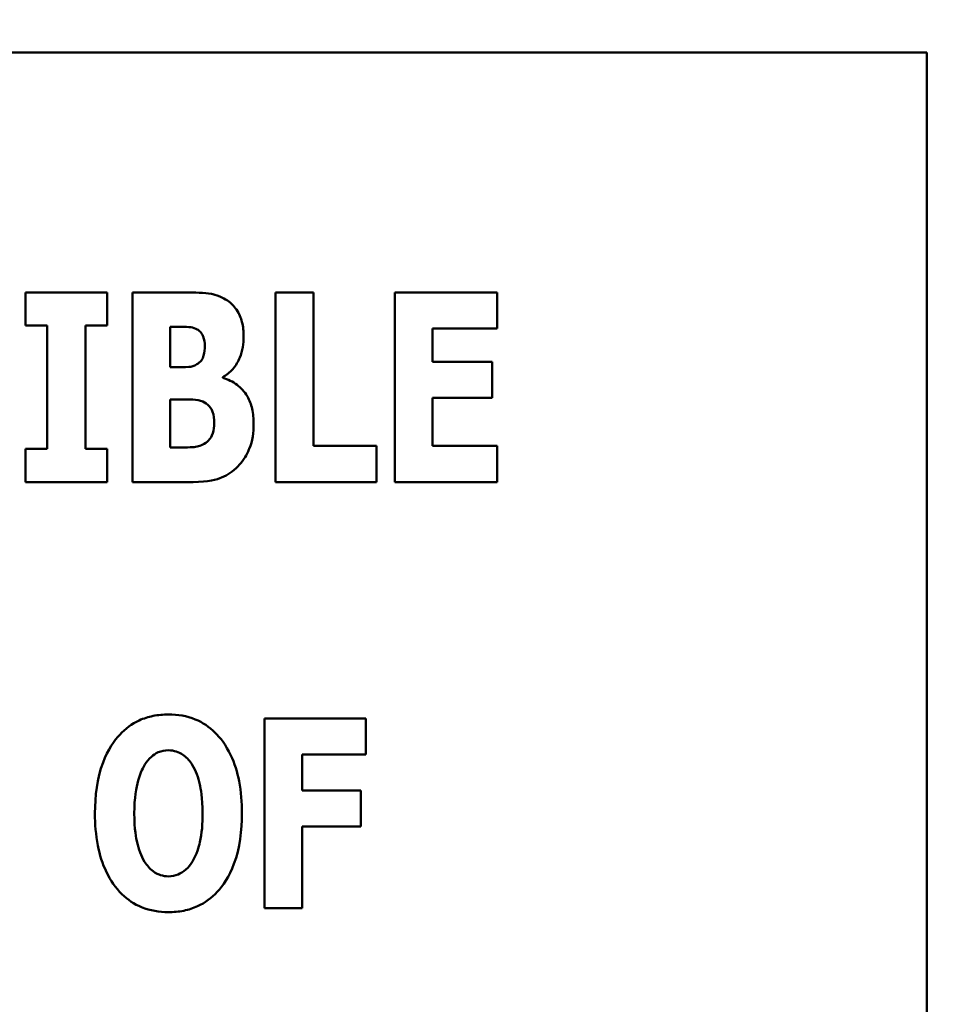
# Model space of a CAD drawing. Units: inches. Extents: x 1.5 to 64.5, y 0.7 to 50.2.
# Drawn here: x 6.7 to 6.9, y 21.6 to 21.8 of the extents above; entities that cross this region are included whole.
import ezdxf

# ---------------------------------------------------------------- set-up
doc = ezdxf.new("R2010")
doc.units = ezdxf.units.IN
doc.header["$LTSCALE"] = 3
doc.header["$MEASUREMENT"] = 0
for name, color, linetype, lineweight in [('Dimension (ANSI)', 7, 'Continuous', 25), ('Symbol (ANSI)', 7, 'Continuous', 25), ('Visible (ANSI)', 7, 'Continuous', 50)]:
    doc.layers.add(name, color=color, linetype=linetype, lineweight=lineweight)
doc.styles.add('Note Text (ANSI)', font='tahoma.ttf')
doc.dimstyles.new('Default (ANSI)', dxfattribs={"dimscale": 3, "dimtxt": 0.12, "dimasz": 0.098425, "dimexe": 0.125, "dimexo": 0.0625, "dimgap": 0.031496, "dimtad": 0, "dimtih": 1, "dimtoh": 1, "dimrnd": 1e-08, "dimzin": 0, "dimdsep": 46, "dimtxsty": 'Note Text (ANSI)', "dimcen": 0.09, "dimdle": 0.393701, "dimclrd": 256, "dimclre": 256, "dimclrt": 256, "dimadec": 0, "dimazin": 1, "dimtfac": 1, "dimtofl": 0, "dimtmove": 0, "dimatfit": 3, "dimfxl": 1, "dimtolj": 1, "dimtzin": 4, "dimlwd": -1, "dimlwe": -1, "dimarcsym": 0})
doc.dimstyles.new('Default (ANSI)$7', dxfattribs={"dimscale": 3, "dimtxt": 0.12, "dimasz": 0.098425, "dimexe": 0.125, "dimexo": 0.0625, "dimgap": 0.031496, "dimtad": 0, "dimtih": 1, "dimtoh": 1, "dimrnd": 1e-08, "dimzin": 0, "dimdsep": 46, "dimtxsty": 'Note Text (ANSI)', "dimcen": 0.09, "dimdle": 0.393701, "dimclrd": 256, "dimclre": 256, "dimclrt": 256, "dimadec": 0, "dimazin": 1, "dimtfac": 1, "dimtofl": 0, "dimtmove": 0, "dimatfit": 3, "dimfxl": 1, "dimtolj": 1, "dimtzin": 4, "dimlwd": -1, "dimlwe": -1, "dimarcsym": 0})

# ---------------------------------------------------------------- blocks, each defined once
blk = doc.blocks.new('*D42')
at = {"layer": 'Defpoints', "color": 0, "transparency": 16777216}
for p in [(6.81405, 35.58407), (3.67596, 20.70907), (6.91502, 20.70907)]:
    blk.add_point(p, dxfattribs=at)
at = {"layer": 'Dimension (ANSI)', "transparency": 16777216}
for p, q in [((6.62655, 35.58407), (3.30096, 35.58407)), ((3.67596, 35.28879), (3.67596, 30.03876)), ((3.67596, 21.00434), (3.67596, 29.4748)), ((6.72752, 20.70907), (3.30096, 20.70907))]:
    blk.add_line(p, q, dxfattribs=at)
for points in [[(3.62675, 35.28879), (3.72518, 35.28879), (3.67596, 35.58407)], [(3.62675, 21.00434), (3.72518, 21.00434), (3.67596, 20.70907)]]:
    blk.add_solid(points, dxfattribs=at)
at = {"layer": 'Dimension (ANSI)', "transparency": 16777216, "insert": (3.08652, 29.94427), "char_height": 0.36, "attachment_point": 1, "style": 'Note Text (ANSI)'}
blk.add_mtext('\\A1;29.75', dxfattribs=at)

msp = doc.modelspace()

# ---------------------------------------------------------------- linework, layer by layer
at = {"layer": 'Visible (ANSI)'}
for p, q in [((6.91598, 21.83265), (5.91598, 21.83265)), ((6.91598, 21.33265), (6.91598, 21.83265)), ((6.67565, 21.76864), (6.67565, 21.75983)), ((6.69746, 21.76864), (6.67565, 21.76864)), ((6.69746, 21.75983), (6.69746, 21.76864)), ((6.71845, 21.76864), (6.70419, 21.76864)), ((6.70419, 21.76864), (6.70419, 21.71805)), ((6.74231, 21.76864), (6.74231, 21.71805)), ((6.75248, 21.76864), (6.74231, 21.76864)), ((6.75248, 21.72769), (6.75248, 21.76864)), ((6.80143, 21.76864), (6.77413, 21.76864)), ((6.77413, 21.76864), (6.77413, 21.71805)), ((6.80143, 21.75901), (6.80143, 21.76864)), ((6.67565, 21.75983), (6.68147, 21.75983)), ((6.68147, 21.75983), (6.68147, 21.72687)), ((6.69164, 21.72687), (6.69164, 21.75983)), ((6.69164, 21.75983), (6.69746, 21.75983)), ((6.71427, 21.74868), (6.71427, 21.75942)), ((6.71427, 21.75942), (6.71497, 21.75942)), ((6.78421, 21.75011), (6.78421, 21.75901)), ((6.78421, 21.75901), (6.80143, 21.75901)), ((6.80008, 21.75011), (6.78421, 21.75011)), ((6.80008, 21.74048), (6.80008, 21.75011)), ((6.71554, 21.74868), (6.71427, 21.74868)), ((6.72825, 21.74581), (6.72825, 21.74605)), ((6.71427, 21.72728), (6.71427, 21.74003)), ((6.71427, 21.74003), (6.71612, 21.74003)), ((6.78421, 21.72769), (6.78421, 21.74048)), ((6.78421, 21.74048), (6.80008, 21.74048)), ((6.67565, 21.72687), (6.67565, 21.71805)), ((6.68147, 21.72687), (6.67565, 21.72687)), ((6.69746, 21.72687), (6.69164, 21.72687)), ((6.69746, 21.71805), (6.69746, 21.72687)), ((6.71481, 21.72728), (6.71427, 21.72728)), ((6.76929, 21.72769), (6.75248, 21.72769)), ((6.76929, 21.71805), (6.76929, 21.72769)), ((6.80143, 21.72769), (6.78421, 21.72769)), ((6.80143, 21.71805), (6.80143, 21.72769)), ((6.67565, 21.71805), (6.69746, 21.71805)), ((6.70419, 21.71805), (6.72034, 21.71805)), ((6.74231, 21.71805), (6.76929, 21.71805)), ((6.77413, 21.71805), (6.80143, 21.71805)), ((6.76641, 21.65499), (6.73935, 21.65499)), ((6.73935, 21.65499), (6.73935, 21.6044)), ((6.76641, 21.64535), (6.76641, 21.65499)), ((6.74944, 21.6358), (6.74944, 21.64535)), ((6.74944, 21.64535), (6.76641, 21.64535)), ((6.76506, 21.6358), (6.74944, 21.6358)), ((6.76506, 21.62617), (6.76506, 21.6358)), ((6.74944, 21.6044), (6.74944, 21.62617)), ((6.74944, 21.62617), (6.76506, 21.62617)), ((6.73935, 21.6044), (6.74944, 21.6044))]:
    msp.add_line(p, q, dxfattribs=at)
for points, knots in [([(6.72952, 21.76643), (6.72887, 21.76687), (6.72817, 21.76725), (6.72647, 21.76795), (6.72566, 21.76813), (6.72337, 21.76856), (6.72076, 21.76864), (6.71845, 21.76864)], [-0.04979185, -0.04979185, -0.04979185, -0.04979185, -0.04347939, -0.04347939, -0.03507533, -0.03507533, 0, 0, 0, 0]), ([(6.73383, 21.75688), (6.73383, 21.75818), (6.73369, 21.75949), (6.7331, 21.7618), (6.73267, 21.76296), (6.7313, 21.76499), (6.73049, 21.76579), (6.72952, 21.76643)], [-0.0613178, -0.0613178, -0.0613178, -0.0613178, -0.03738825, -0.03738825, -0.01768385, -0.01768385, 0, 0, 0, 0]), ([(6.71497, 21.75942), (6.71658, 21.75942), (6.7182, 21.75955), (6.72037, 21.75923), (6.72093, 21.75905), (6.72145, 21.75876)], [-0.03348872, -0.03348872, -0.03348872, -0.03348872, -0.00899121, -0.00899121, 0, 0, 0, 0]), ([(6.72145, 21.75876), (6.72181, 21.75857), (6.72213, 21.75831), (6.72275, 21.75754), (6.72294, 21.75708), (6.72332, 21.75604), (6.7235, 21.75522), (6.7235, 21.75438)], [-0.01977185, -0.01977185, -0.01977185, -0.01977185, -0.01686522, -0.01686522, -0.01283707, -0.01283707, 0, 0, 0, 0]), ([(6.72825, 21.74605), (6.72927, 21.74658), (6.73015, 21.74727), (6.73181, 21.74917), (6.7324, 21.7503), (6.73352, 21.75303), (6.73383, 21.75494), (6.73383, 21.75688)], [-0.05795809, -0.05795809, -0.05795809, -0.05795809, -0.04500909, -0.04500909, -0.02955718, -0.02955718, 0, 0, 0, 0]), ([(6.7235, 21.75438), (6.7235, 21.75351), (6.72341, 21.75261), (6.72301, 21.75129), (6.72283, 21.75089), (6.72223, 21.75007), (6.72182, 21.74973), (6.72137, 21.74946)], [-0.02784398, -0.02784398, -0.02784398, -0.02784398, -0.01540928, -0.01540928, -0.00813896, -0.00813896, 0, 0, 0, 0]), ([(6.72137, 21.74946), (6.72102, 21.74925), (6.72065, 21.74908), (6.71993, 21.74883), (6.71957, 21.74876), (6.71799, 21.74867), (6.71677, 21.74868), (6.71554, 21.74868)], [-0.03029254, -0.03029254, -0.03029254, -0.03029254, -0.0241728, -0.0241728, -0.01864244, -0.01864244, 0, 0, 0, 0]), ([(6.73649, 21.73355), (6.73649, 21.73491), (6.73638, 21.73629), (6.73581, 21.73876), (6.73541, 21.73987), (6.73407, 21.74217), (6.73309, 21.7432), (6.73095, 21.74483), (6.72966, 21.74544), (6.72825, 21.74581)], [-0.0731339, -0.0731339, -0.0731339, -0.0731339, -0.05589192, -0.05589192, -0.04093502, -0.04093502, -0.02212951, -0.02212951, 0, 0, 0, 0]), ([(6.71612, 21.74003), (6.71798, 21.74003), (6.71986, 21.74018), (6.72213, 21.7398), (6.72257, 21.73969), (6.72296, 21.73949)], [-0.03504807, -0.03504807, -0.03504807, -0.03504807, -0.00662679, -0.00662679, 0, 0, 0, 0]), ([(6.72296, 21.73949), (6.72358, 21.73921), (6.72414, 21.73883), (6.72517, 21.73772), (6.72544, 21.7371), (6.72588, 21.73588), (6.726, 21.73482), (6.726, 21.73375)], [-0.02682859, -0.02682859, -0.02682859, -0.02682859, -0.02210299, -0.02210299, -0.01628463, -0.01628463, 0, 0, 0, 0]), ([(6.726, 21.73375), (6.726, 21.73284), (6.72588, 21.73193), (6.72531, 21.73022), (6.72497, 21.72973), (6.72437, 21.72897), (6.72389, 21.72857), (6.72333, 21.72826)], [-0.02012454, -0.02012454, -0.02012454, -0.02012454, -0.01478511, -0.01478511, -0.00964927, -0.00964927, 0, 0, 0, 0]), ([(6.73227, 21.72219), (6.73293, 21.72284), (6.7335, 21.72355), (6.73471, 21.72541), (6.73513, 21.7264), (6.73619, 21.72902), (6.73649, 21.7313), (6.73649, 21.73355)], [-0.0490341, -0.0490341, -0.0490341, -0.0490341, -0.04293753, -0.04293753, -0.03429241, -0.03429241, 0, 0, 0, 0]), ([(6.72333, 21.72826), (6.72284, 21.72799), (6.72232, 21.72776), (6.72129, 21.72745), (6.72078, 21.72736), (6.71844, 21.72726), (6.71662, 21.72728), (6.71481, 21.72728)], [-0.04419628, -0.04419628, -0.04419628, -0.04419628, -0.03562653, -0.03562653, -0.02770116, -0.02770116, 0, 0, 0, 0]), ([(6.72034, 21.71805), (6.72446, 21.71805), (6.7267, 21.71873), (6.72959, 21.71993), (6.73102, 21.72094), (6.73227, 21.72219)], [-0.04776616, -0.04776616, -0.04776616, -0.04776616, -0.02696445, -0.02696445, 0, 0, 0, 0]), ([(6.71377, 21.65605), (6.7124, 21.65605), (6.71102, 21.65593), (6.70841, 21.6554), (6.70718, 21.65502), (6.70401, 21.65357), (6.70228, 21.65228), (6.69936, 21.64912), (6.69764, 21.64675), (6.69472, 21.63897), (6.69418, 21.63425), (6.69418, 21.62969)], [-0.2576018, -0.2576018, -0.2576018, -0.2576018, -0.2204345, -0.2204345, -0.1856276, -0.1856276, -0.1264045, -0.1264045, -0.0694441, -0.0694441, 0, 0, 0, 0]), ([(6.73337, 21.62969), (6.73337, 21.63254), (6.73316, 21.63543), (6.73215, 21.64065), (6.73143, 21.64303), (6.72911, 21.64789), (6.72759, 21.64985), (6.72465, 21.65275), (6.72291, 21.65392), (6.71866, 21.65567), (6.71624, 21.65605), (6.71377, 21.65605)], [-0.1562329, -0.1562329, -0.1562329, -0.1562329, -0.1264136, -0.1264136, -0.1005225, -0.1005225, -0.0700255, -0.0700255, -0.0375297, -0.0375297, 0, 0, 0, 0]), ([(6.70746, 21.64269), (6.70797, 21.64344), (6.70856, 21.64419), (6.70969, 21.64522), (6.71027, 21.64565), (6.71193, 21.64634), (6.71284, 21.6465), (6.71377, 21.6465)], [-0.04670958, -0.04670958, -0.04670958, -0.04670958, -0.02744304, -0.02744304, -0.01421435, -0.01421435, 0, 0, 0, 0]), ([(6.71377, 21.6465), (6.71449, 21.6465), (6.71519, 21.64639), (6.71632, 21.64602), (6.71708, 21.64574), (6.71879, 21.64447), (6.71953, 21.64356), (6.72013, 21.64261)], [-0.0558683, -0.0558683, -0.0558683, -0.0558683, -0.03233084, -0.03233084, -0.01720713, -0.01720713, 0, 0, 0, 0]), ([(6.70467, 21.62969), (6.70467, 21.63389), (6.70518, 21.63654), (6.7061, 21.63987), (6.70666, 21.64141), (6.70746, 21.64269)], [-0.0528802, -0.0528802, -0.0528802, -0.0528802, -0.02295605, -0.02295605, 0, 0, 0, 0]), ([(6.72013, 21.64261), (6.7211, 21.64106), (6.72172, 21.63919), (6.72239, 21.63631), (6.72287, 21.63393), (6.72287, 21.62969)], [-0.1672644, -0.1672644, -0.1672644, -0.1672644, -0.0645632, -0.0645632, 0, 0, 0, 0]), ([(6.69418, 21.62969), (6.69418, 21.62683), (6.69439, 21.62392), (6.69542, 21.61866), (6.69616, 21.61625), (6.6983, 21.61184), (6.69968, 21.60979), (6.7029, 21.60662), (6.70463, 21.60546), (6.70888, 21.60372), (6.71131, 21.60333), (6.71377, 21.60333)], [-0.1881922, -0.1881922, -0.1881922, -0.1881922, -0.1445473, -0.1445473, -0.1065084, -0.1065084, -0.069924, -0.069924, -0.037589, -0.037589, 0, 0, 0, 0]), ([(6.70742, 21.61678), (6.70647, 21.61834), (6.70584, 21.62016), (6.70516, 21.62296), (6.70467, 21.62528), (6.70467, 21.62969)], [-0.1848306, -0.1848306, -0.1848306, -0.1848306, -0.0672831, -0.0672831, 0, 0, 0, 0]), ([(6.71377, 21.60333), (6.71515, 21.60333), (6.71652, 21.60345), (6.71914, 21.60398), (6.72036, 21.60437), (6.72355, 21.60583), (6.7253, 21.60714), (6.72828, 21.61037), (6.72996, 21.61273), (6.73283, 21.62044), (6.73337, 21.62516), (6.73337, 21.62969)], [-0.2509551, -0.2509551, -0.2509551, -0.2509551, -0.2155448, -0.2155448, -0.1823094, -0.1823094, -0.1252401, -0.1252401, -0.0690653, -0.0690653, 0, 0, 0, 0]), ([(6.72287, 21.62969), (6.72287, 21.62702), (6.72271, 21.62425), (6.72187, 21.62072), (6.72129, 21.61875), (6.72017, 21.61686)], [-0.09214394, -0.09214394, -0.09214394, -0.09214394, -0.03346555, -0.03346555, 0, 0, 0, 0]), ([(6.71377, 21.61288), (6.71305, 21.61288), (6.71235, 21.613), (6.71123, 21.61336), (6.71046, 21.61365), (6.70876, 21.61491), (6.70802, 21.61582), (6.70742, 21.61678)], [-0.0558683, -0.0558683, -0.0558683, -0.0558683, -0.03233084, -0.03233084, -0.01720713, -0.01720713, 0, 0, 0, 0]), ([(6.72017, 21.61686), (6.71969, 21.61606), (6.71912, 21.61531), (6.7177, 21.61404), (6.71698, 21.61366), (6.71552, 21.61306), (6.71466, 21.61288), (6.71377, 21.61288)], [-0.03434737, -0.03434737, -0.03434737, -0.03434737, -0.02419813, -0.02419813, -0.01354024, -0.01354024, 0, 0, 0, 0])]:
    msp.add_open_spline(points, degree=3, knots=knots, dxfattribs=at)

# ---------------------------------------------------------------- dimensions: what is measured, and where the dimension line sits
at = {"layer": 'Dimension (ANSI)'}
dim = msp.add_linear_dim(base=(3.67596, 20.70907), p1=(6.81405, 35.58407), p2=(6.91502, 20.70907), angle=90, dimstyle='Default (ANSI)', override={"dimgap": 0.031496, "dimdec": 2, "dimlfac": 2, "dimtol": 0, "dimlim": 0, "dimtp": 0, "dimtm": 0, "dimtdec": 2, "dimatfit": 1}, dxfattribs=at)
dim.commit()
dim.dimension.update_dxf_attribs({"geometry": '*D42', "text_midpoint": (3.67596, 29.75678), "dimtype": 160})

# ---------------------------------------------------------------- leaders
at = {"layer": 'Symbol (ANSI)', "annotation_type": 0, "has_hookline": 1, "hookline_direction": 1, "text_width": 0.15473}
msp.add_leader([(7.21246, 23.04147), (4.75885, 19.98277), (4.46358, 19.98277)], dimstyle='Default (ANSI)$7', override={"dimtad": 0}, dxfattribs=at)

doc.saveas('drawing.dxf')
